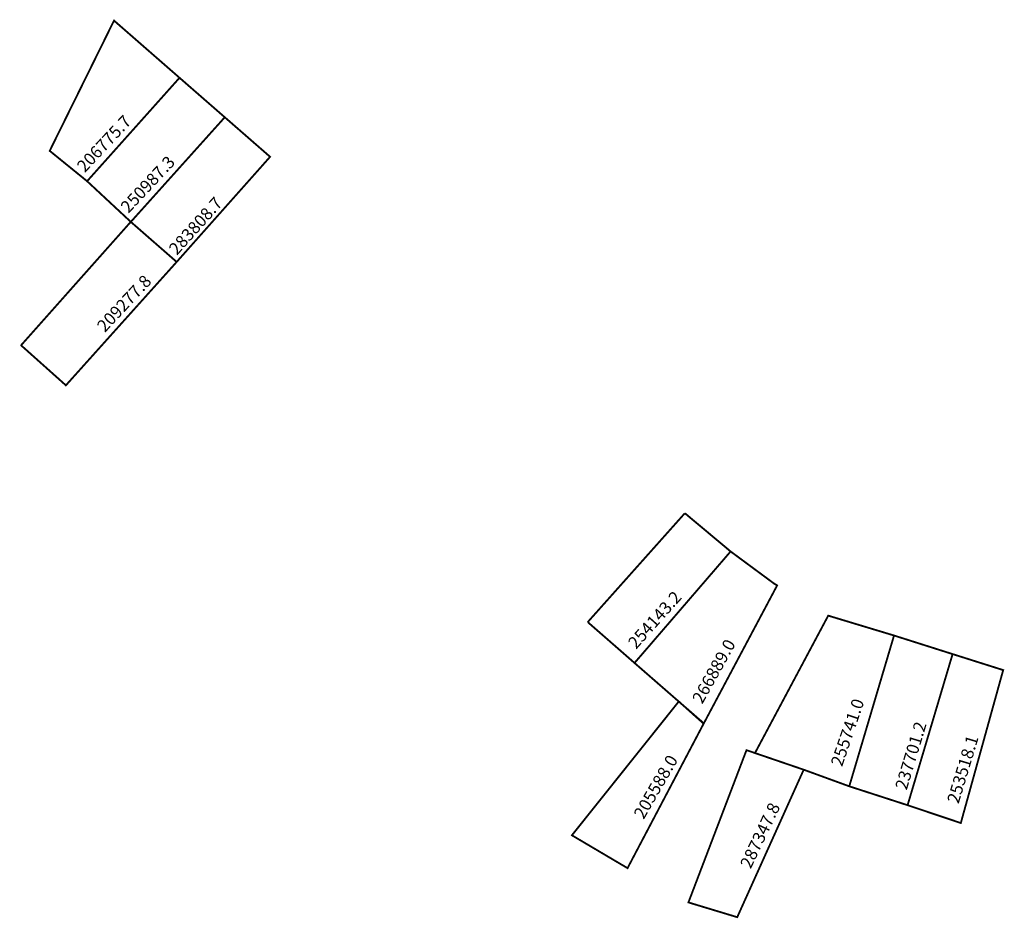
# Model space of a CAD drawing. Extents: x 181300 to 181461, y 1672204 to 1672351.
import ezdxf

# ---------------------------------------------------------------- set-up
doc = ezdxf.new("R2010")
doc.units = 0
doc.header["$MEASUREMENT"] = 0
doc.layers.add('DM1', color=1, linetype='CONTINUOUS')

msp = doc.modelspace()

# ---------------------------------------------------------------- linework, layer by layer
at = {"layer": 'DM1', "const_width": 0.3}
for points in [[(181315.69, 1672350.8), (181326.37, 1672341.47), (181311.3, 1672324.6), (181305.2, 1672329.55), (181315.69, 1672350.8)], [(181326.37, 1672341.47), (181333.75, 1672335.03), (181318.31, 1672317.83)], [(181333.75, 1672335.03), (181341.14, 1672328.58), (181341.14, 1672328.58), (181325.94, 1672311.47)], [(181311.3, 1672324.6), (181318.42, 1672317.97)], [(181326.02, 1672311.33), (181318.42, 1672317.97), (181300.46, 1672297.75)], [(181300.53, 1672297.83), (181307.84, 1672291.3), (181325.94, 1672311.47)], [(181408.78, 1672270.44), (181416.24, 1672264.2), (181400.57, 1672246.01), (181392.94, 1672252.68)], [(181408.78, 1672270.44), (181392.94, 1672252.68)], [(181416.24, 1672264.2), (181423.33, 1672258.96), (181423.83, 1672258.66), (181411.87, 1672236.16), (181400.57, 1672246.01)], [(181420.21, 1672231.31), (181432.16, 1672253.73), (181442.89, 1672250.49), (181435.59, 1672225.89)], [(181442.89, 1672250.49), (181452.44, 1672247.46), (181452.44, 1672247.46), (181445.1, 1672222.81), (181435.59, 1672225.89)], [(181452.44, 1672247.46), (181460.69, 1672244.85), (181460.69, 1672244.85), (181453.78, 1672219.9), (181445.1, 1672222.81)], [(181407.79, 1672239.73), (181407.79, 1672239.73), (181390.36, 1672217.9), (181399.43, 1672212.54), (181411.84, 1672236.11), (181407.79, 1672239.73)], [(181418.83, 1672231.79), (181428.16, 1672228.6), (181417.32, 1672204.54), (181409.36, 1672206.95), (181418.83, 1672231.79)], [(181435.59, 1672225.89), (181428.16, 1672228.6)]]:
    msp.add_lwpolyline(points, dxfattribs=at)

# ---------------------------------------------------------------- texts
at = {"layer": 'DM1', "char_height": 2, "attachment_point": 1}
for s, insert, width, rotation in [('206775.7', (181309.45, 1672327.26), 14.4185, 46.9467), ('250987.3', (181316.58, 1672320.63), 14.4185, 46.9467), ('283808.7', (181324.46, 1672313.76), 14.5403, 48.0848), ('209277.8', (181312.73, 1672301.2), 14.4185, 46.9467), ('254143.2', (181399.33, 1672249.49), 12.1355, 48.1718), ('266889.0', (181409.87, 1672240.18), 11.7012, 60.928), ('255741.0', (181432.52, 1672229.63), 11.6511, 71.1916), ('237701.2', (181443.03, 1672225.75), 11.5897, 73.2089), ('253518.1', (181451.5, 1672223.53), 11.5897, 73.2089), ('205588.0', (181400.33, 1672221.39), 11.2052, 60.0364), ('287347.8', (181417.7, 1672213.18), 10.6828, 64.5367)]:
    msp.add_mtext(s, dxfattribs=dict(at, insert=insert, width=width, rotation=rotation))

doc.saveas('drawing.dxf')
